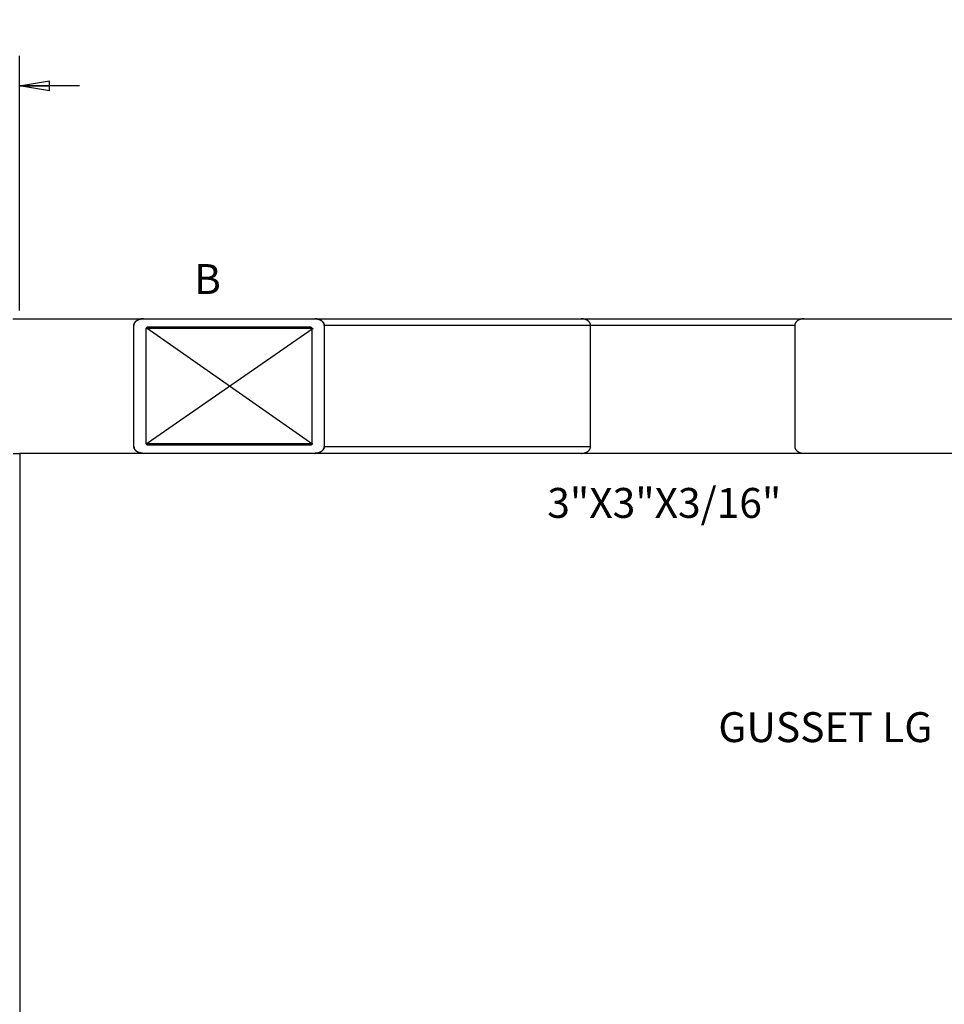
# Model space of a CAD drawing. Extents: x 0.4 to 33.4, y 0.3 to 21.3.
# Drawn here: x 15.5 to 19.4, y 11.8 to 16 of the extents above; entities that cross this region are included whole.
import ezdxf

# ---------------------------------------------------------------- set-up
doc = ezdxf.new("R2010")
doc.units = 0
doc.header["$MEASUREMENT"] = 0
doc.linetypes.add('HIDDENNEW0', pattern=[0.1875, 0.0625, -0.0625, 0.0625])
doc.layers.get('0').update_dxf_attribs({"linetype": 'CONTINUOUS'})
doc.layers.add('DIM', color=2, linetype='CONTINUOUS')
doc.layers.add('OBJ', color=7, linetype='HIDDENNEW0')
doc.styles.get("Standard").update_dxf_attribs({"font": 'monotxt.shx'})
doc.dimstyles.new('DSTYLE1', dxfattribs={"dimtxt": 0.666667, "dimasz": 0.125, "dimexe": 0.125, "dimexo": 0.0625, "dimgap": 0.0625, "dimtad": 0, "dimtih": 1, "dimtoh": 1, "dimdec": 3, "dimlfac": 5.333333, "dimrnd": 0.001, "dimzin": 7, "dimdsep": 46, "dimtxsty": 'Standard', "dimcen": 0.09, "dimadec": 0, "dimazin": 0, "dimtp": 0.005, "dimtm": 0.005, "dimtfac": 1, "dimtdec": 3, "dimtofl": 0, "dimtmove": 2, "dimatfit": 3, "dimfxl": 0, "dimtolj": 1, "dimtzin": 0, "dimarcsym": 0})

# ---------------------------------------------------------------- blocks, each defined once
blk = doc.blocks.new('_AH1')
at = {"color": 0, "linetype": 'Continuous'}
for p, q in [((-1, 0.166667), (0, 0)), ((-1, 0.166667), (-1, -0.166667)), ((0, 0), (-1, -0.166667)), ((0, 0), (-1, 0))]:
    blk.add_line(p, q, dxfattribs=at)
blk = doc.blocks.new('*D216')
at = {"layer": 'DIM', "color": 2, "linetype": 'Continuous'}
for p, q in [((4.2868, 14.7416), (4.2868, 18.5722)), ((21.7103, 14.7416), (21.7103, 18.5722)), ((4.2868, 18.4472), (12.2486, 18.4472)), ((21.7103, 18.4472), (13.7486, 18.4472))]:
    blk.add_line(p, q, dxfattribs=at)
at = {"layer": 'DIM', "color": 2, "xscale": 0.125, "yscale": 0.125, "zscale": 0.125, "rotation": 180}
blk.add_blockref('_AH1', (4.2868, 18.4472), dxfattribs=at)
at = {"layer": 'DIM', "color": 2, "xscale": 0.125, "yscale": 0.125, "zscale": 0.125}
blk.add_blockref('_AH1', (21.7103, 18.4472), dxfattribs=at)
at = {"layer": 'DIM', "color": 2, "linetype": 'Continuous'}
blk.add_text('7\'-8 15/16"', height=0.125, dxfattribs=at).set_placement((12.3111, 18.3847))
blk = doc.blocks.new('*D217')
at = {"layer": 'DIM', "color": 2, "linetype": 'Continuous'}
for p, q in [((14.959048, 14.741605), (14.959048, 17.793283)), ((21.147787, 14.741605), (21.147787, 17.793283)), ((14.959048, 17.668283), (17.678417, 17.668283)), ((21.147787, 17.668283), (18.428417, 17.668283))]:
    blk.add_line(p, q, dxfattribs=at)
at = {"layer": 'DIM', "color": 2, "xscale": 0.125, "yscale": 0.125, "zscale": 0.125, "rotation": 180}
blk.add_blockref('_AH1', (14.959048, 17.668283), dxfattribs=at)
at = {"layer": 'DIM', "color": 2, "xscale": 0.125, "yscale": 0.125, "zscale": 0.125}
blk.add_blockref('_AH1', (21.147787, 17.668283), dxfattribs=at)
at = {"layer": 'DIM', "color": 2, "linetype": 'Continuous'}
blk.add_text('2\'-9"', height=0.125, dxfattribs=at).set_placement((17.740917, 17.605783))
blk = doc.blocks.new('*D218')
at = {"layer": 'DIM', "color": 2, "linetype": 'Continuous'}
for p, q in [((14.959048, 14.741605), (14.959048, 15.805117)), ((15.521548, 14.741605), (15.521548, 15.805117)), ((14.709048, 15.680117), (14.959048, 15.680117)), ((15.771548, 15.680117), (15.521548, 15.680117))]:
    blk.add_line(p, q, dxfattribs=at)
at = {"layer": 'DIM', "color": 2, "xscale": 0.125, "yscale": 0.125, "zscale": 0.125}
blk.add_blockref('_AH1', (14.959048, 15.680117), dxfattribs=at)
at = {"layer": 'DIM', "color": 2, "xscale": 0.125, "yscale": 0.125, "zscale": 0.125, "rotation": 180}
blk.add_blockref('_AH1', (15.521548, 15.680117), dxfattribs=at)
at = {"layer": 'DIM', "color": 2, "linetype": 'Continuous'}
blk.add_text('3"', height=0.125, dxfattribs=at).set_placement((15.115298, 15.617617))
blk = doc.blocks.new('*D221')
at = {"layer": 'DIM', "color": 2, "linetype": 'Continuous'}
for p, q in [((4.2868, 14.7416), (4.2868, 19.3427)), ((24.5298, 11.9502), (24.5298, 19.3427)), ((4.2868, 19.2177), (13.5958, 19.2177)), ((24.5298, 19.2177), (15.2208, 19.2177))]:
    blk.add_line(p, q, dxfattribs=at)
at = {"layer": 'DIM', "color": 2, "xscale": 0.125, "yscale": 0.125, "zscale": 0.125, "rotation": 180}
blk.add_blockref('_AH1', (4.2868, 19.2177), dxfattribs=at)
at = {"layer": 'DIM', "color": 2, "xscale": 0.125, "yscale": 0.125, "zscale": 0.125}
blk.add_blockref('_AH1', (24.5298, 19.2177), dxfattribs=at)
at = {"layer": 'DIM', "color": 2, "linetype": 'Continuous'}
blk.add_text('8\'-11 15/16"', height=0.125, dxfattribs=at).set_placement((13.6583, 19.1552))

msp = doc.modelspace()

# ---------------------------------------------------------------- linework, layer by layer
at = {"layer": 'DIM', "color": 2, "linetype": 'Continuous'}
for p, q in [((16.74901, 14.66574), (16.05428, 14.18621)), ((16.74685, 14.18226), (16.05428, 14.66574))]:
    msp.add_line(p, q, dxfattribs=at)
at = {"layer": 'OBJ', "color": 7, "linetype": 'Continuous'}
for p, q in [((15.49342, 14.70723), (16.03921, 14.70723)), ((16.03921, 14.70723), (16.75516, 14.70723)), ((16.03921, 14.70723), (16.75516, 14.70723)), ((16.75516, 14.70723), (17.86826, 14.70723)), ((17.86826, 14.70723), (18.80108, 14.70723)), ((18.80108, 14.70723), (19.91418, 14.70723)), ((15.99944, 14.17286), (15.99944, 14.6791)), ((15.99944, 14.17286), (15.99944, 14.6791)), ((16.04982, 14.66574), (16.04982, 14.18621)), ((16.74455, 14.66574), (16.04982, 14.66574)), ((16.04982, 14.66574), (16.04982, 14.18621)), ((16.73626, 14.6716), (16.0581, 14.6716)), ((16.73626, 14.6716), (16.0581, 14.6716)), ((16.74455, 14.18621), (16.74455, 14.66574)), ((16.74455, 14.18621), (16.74455, 14.66574)), ((16.79493, 14.6791), (16.79493, 14.17286)), ((17.90803, 14.6791), (16.79493, 14.6791)), ((16.79493, 14.6791), (16.79493, 14.17286)), ((18.7613, 14.6791), (17.90803, 14.6791)), ((17.90803, 14.17286), (17.90803, 14.6791)), ((18.7613, 14.6791), (18.7613, 14.17286)), ((16.04982, 14.18621), (16.74455, 14.18621)), ((16.0581, 14.18036), (16.73626, 14.18036)), ((16.0581, 14.18036), (16.73626, 14.18036)), ((16.79493, 14.17286), (17.90803, 14.17286)), ((15.49466, 14.14473), (15.52279, 14.14473)), ((16.03921, 14.14473), (15.52279, 14.14473)), ((15.52279, 14.14473), (15.52279, 11.24539)), ((16.75516, 14.14473), (16.03921, 14.14473)), ((16.75516, 14.14473), (16.03921, 14.14473)), ((17.86826, 14.14473), (16.75516, 14.14473)), ((18.80108, 14.14473), (17.86826, 14.14473)), ((19.91418, 14.14473), (18.80108, 14.14473))]:
    msp.add_line(p, q, dxfattribs=at)
for points in [[(15.99944, 14.6791), (15.99949, 14.6806, -0.0195284), (15.99966, 14.6821, -0.0188572), (15.99995, 14.68361, -0.0184178), (16.00036, 14.68512, -0.0186147), (16.00089, 14.68663, -0.0184276), (16.00154, 14.68812, -0.0180343), (16.00231, 14.6896, -0.0175209), (16.0032, 14.69105, -0.0170515), (16.00421, 14.69246, -0.0164636), (16.00533, 14.69383, -0.0158684), (16.00655, 14.69516, -0.0152297), (16.00788, 14.69643, -0.0146025), (16.0093, 14.69764, -0.0139916), (16.0108, 14.69879, -0.0133962), (16.01238, 14.69987, -0.0128084), (16.01403, 14.70088, -0.0121923), (16.01574, 14.70181, -0.0117631), (16.01749, 14.70267, -0.0114065), (16.01929, 14.70345, -0.0107512), (16.02111, 14.70415, -0.0098041), (16.02294, 14.70477, -0.0101709), (16.02481, 14.70532, -0.0112224), (16.02672, 14.7058, -0.0087326), (16.02853, 14.70619, -0.0039807), (16.03016, 14.70652, -0.010887), (16.0322, 14.70679, -0.0176068), (16.03525, 14.70702, -0.0090494), (16.03921, 14.70723, -0.0050523)], [(16.03921, 14.70723), (16.03751, 14.70721, 0.0083627), (16.03577, 14.70712, 0.0077943), (16.034, 14.70699, 0.0076889), (16.0322, 14.70679, 0.0081655), (16.03037, 14.70653, 0.0084419), (16.02853, 14.7062, 0.0086941), (16.02667, 14.7058, 0.0089246), (16.02481, 14.70532, 0.0092877), (16.02296, 14.70477, 0.0095939), (16.02111, 14.70415, 0.009991), (16.01929, 14.70345, 0.010349), (16.01749, 14.70267, 0.0107996), (16.01574, 14.70181, 0.0112349), (16.01403, 14.70088, 0.0117661), (16.01238, 14.69987, 0.0122398), (16.0108, 14.69879, 0.0127372), (16.0093, 14.69764, 0.0133987), (16.00788, 14.69643, 0.0142653), (16.00655, 14.69516, 0.0145319), (16.00533, 14.69383, 0.0142439), (16.00421, 14.69247, 0.0161527), (16.0032, 14.69105, 0.0197491), (16.00231, 14.68955, 0.0160274), (16.00154, 14.68812, 0.0066427), (16.0009, 14.68681, 0.0225492), (16.00036, 14.68512, 0.040283), (15.99987, 14.68252, 0.0209569), (15.99944, 14.6791, 0.0113965)], [(16.75515, 14.70723), (16.75686, 14.7072, -0.0083624), (16.75859, 14.70712, -0.007794), (16.76037, 14.70698, -0.0076886), (16.76217, 14.70679, -0.0081652), (16.76399, 14.70652, -0.0084415), (16.76584, 14.70619, -0.0086937), (16.76769, 14.70579, -0.0089242), (16.76955, 14.70532, -0.0092872), (16.77141, 14.70477, -0.0095934), (16.77325, 14.70415, -0.0099905), (16.77508, 14.70345, -0.0103484), (16.77687, 14.70267, -0.010799), (16.77863, 14.70181, -0.0112343), (16.78033, 14.70088, -0.0117655), (16.78198, 14.69987, -0.0122392), (16.78356, 14.69879, -0.0127365), (16.78507, 14.69764, -0.013398), (16.78649, 14.69643, -0.0142647), (16.78781, 14.69516, -0.0145313), (16.78904, 14.69383, -0.0142433), (16.79016, 14.69247, -0.0161522), (16.79117, 14.69105, -0.0197486), (16.79206, 14.68955, -0.0160271), (16.79283, 14.68812, -0.0066426), (16.79347, 14.68681, -0.022549), (16.79401, 14.68512, -0.0402832), (16.7945, 14.68252, -0.0209573), (16.79493, 14.6791, -0.0113967)], [(16.79493, 14.6791), (16.79488, 14.6806, 0.0195288), (16.79471, 14.6821, 0.0188573), (16.79442, 14.68361, 0.0184178), (16.79401, 14.68512, 0.0186146), (16.79348, 14.68663, 0.0184272), (16.79283, 14.68812, 0.0180338), (16.79206, 14.6896, 0.0175203), (16.79117, 14.69105, 0.0170508), (16.79016, 14.69246, 0.0164629), (16.78904, 14.69383, 0.0158675), (16.78781, 14.69516, 0.0152288), (16.78649, 14.69643, 0.0146017), (16.78507, 14.69764, 0.0139908), (16.78356, 14.69879, 0.0133954), (16.78198, 14.69987, 0.0128076), (16.78033, 14.70088, 0.0121915), (16.77863, 14.70181, 0.0117624), (16.77687, 14.70267, 0.0114058), (16.77507, 14.70345, 0.0107506), (16.77325, 14.70415, 0.0098036), (16.77142, 14.70477, 0.0101704), (16.76955, 14.70532, 0.0112219), (16.76764, 14.7058, 0.0087322), (16.76584, 14.7062, 0.0039805), (16.76421, 14.70652, 0.0108865), (16.76217, 14.70679, 0.0176062), (16.75911, 14.70703, 0.0090491), (16.75516, 14.70723, 0.0050522)], [(17.90803, 14.6791), (17.90798, 14.6806, 0.0195286), (17.90781, 14.6821, 0.0188574), (17.90752, 14.68361, 0.018418), (17.90711, 14.68512, 0.018615), (17.90658, 14.68663, 0.0184278), (17.90593, 14.68812, 0.0180345), (17.90516, 14.6896, 0.0175212), (17.90427, 14.69105, 0.0170518), (17.90326, 14.69246, 0.0164639), (17.90214, 14.69383, 0.0158686), (17.90091, 14.69516, 0.0152298), (17.89959, 14.69643, 0.0146027), (17.89817, 14.69764, 0.0139918), (17.89666, 14.69879, 0.0133963), (17.89508, 14.69987, 0.0128085), (17.89344, 14.70088, 0.0121924), (17.89173, 14.70181, 0.0117631), (17.88997, 14.70267, 0.0114066), (17.88818, 14.70345, 0.0107512), (17.88636, 14.70415, 0.0098041), (17.88453, 14.70477, 0.0101709), (17.88266, 14.70532, 0.0112224), (17.88074, 14.7058, 0.0087326), (17.87894, 14.70619, 0.0039807), (17.87731, 14.70652, 0.0108869), (17.87527, 14.70679, 0.0176067), (17.87222, 14.70702, 0.0090493), (17.86826, 14.70723, 0.0050523)], [(18.80108, 14.70723), (18.79937, 14.7072, 0.0083629), (18.79764, 14.70712, 0.0077945), (18.79586, 14.70698, 0.0076892), (18.79406, 14.70679, 0.0081658), (18.79224, 14.70652, 0.0084422), (18.79039, 14.70619, 0.0086945), (18.78854, 14.70579, 0.0089251), (18.78668, 14.70532, 0.0092881), (18.78482, 14.70477, 0.0095944), (18.78298, 14.70415, 0.0099915), (18.78115, 14.70345, 0.0103496), (18.77936, 14.70267, 0.0108002), (18.77761, 14.70181, 0.0112355), (18.7759, 14.70088, 0.0117668), (18.77425, 14.69987, 0.0122405), (18.77267, 14.69879, 0.0127379), (18.77117, 14.69764, 0.0133994), (18.76975, 14.69643, 0.0142661), (18.76842, 14.69516, 0.0145327), (18.76719, 14.69383, 0.0142445), (18.76608, 14.69247, 0.0161534), (18.76507, 14.69105, 0.0197498), (18.76417, 14.68955, 0.0160279), (18.7634, 14.68812, 0.0066429), (18.76277, 14.68681, 0.0225496), (18.76222, 14.68512, 0.0402832), (18.76173, 14.68252, 0.0209567), (18.7613, 14.6791, 0.0113963)], [(16.05811, 14.6716), (16.05775, 14.6716, 0.0083592), (16.05739, 14.67158, 0.007791), (16.05702, 14.67155, 0.0076858), (16.05664, 14.67151, 0.0081623), (16.05626, 14.67146, 0.0084386), (16.05588, 14.67139, 0.0086909), (16.05549, 14.67131, 0.0089214), (16.05511, 14.67121, 0.0092845), (16.05472, 14.67109, 0.0095908), (16.05433, 14.67096, 0.0099879), (16.05395, 14.67082, 0.0103461), (16.05358, 14.67065, 0.0107968), (16.05321, 14.67047, 0.0112324), (16.05286, 14.67028, 0.0117639), (16.05251, 14.67007, 0.012238), (16.05219, 14.66985, 0.0127358), (16.05187, 14.66961, 0.0133978), (16.05158, 14.66935, 0.014265), (16.0513, 14.66909, 0.0145324), (16.05104, 14.66881, 0.014245), (16.05081, 14.66853, 0.0161548), (16.0506, 14.66823, 0.0197527), (16.05042, 14.66792, 0.0160313), (16.05025, 14.66762, 0.0066445), (16.05012, 14.66735, 0.0225559), (16.05001, 14.667, 0.0402978), (16.04991, 14.66646, 0.0209655), (16.04982, 14.66575, 0.0114012)], [(16.0581, 14.6716), (16.05775, 14.6716, 0.0083627), (16.05739, 14.67158, 0.0077943), (16.05702, 14.67155, 0.0076889), (16.05664, 14.67151, 0.0081655), (16.05626, 14.67146, 0.0084419), (16.05588, 14.67139, 0.0086941), (16.05549, 14.67131, 0.0089246), (16.0551, 14.67121, 0.0092877), (16.05472, 14.67109, 0.0095939), (16.05433, 14.67096, 0.009991), (16.05395, 14.67082, 0.010349), (16.05358, 14.67065, 0.0107996), (16.05321, 14.67047, 0.0112349), (16.05286, 14.67028, 0.0117661), (16.05251, 14.67007, 0.0122398), (16.05219, 14.66985, 0.0127372), (16.05187, 14.66961, 0.0133987), (16.05158, 14.66935, 0.0142653), (16.0513, 14.66909, 0.0145319), (16.05104, 14.66881, 0.0142439), (16.05081, 14.66853, 0.0161527), (16.0506, 14.66823, 0.0197491), (16.05042, 14.66792, 0.0160274), (16.05025, 14.66762, 0.0066427), (16.05012, 14.66735, 0.0225492), (16.05001, 14.667, 0.040283), (16.04991, 14.66646, 0.0209569), (16.04982, 14.66574, 0.0113965)], [(16.74455, 14.66575), (16.74453, 14.66606, 0.0195311), (16.7445, 14.66637, 0.0188608), (16.74444, 14.66668, 0.0184223), (16.74435, 14.667, 0.0186201), (16.74424, 14.66731, 0.0184336), (16.74411, 14.66762, 0.0180407), (16.74395, 14.66793, 0.0175276), (16.74376, 14.66823, 0.0170583), (16.74355, 14.66853, 0.0164703), (16.74332, 14.66881, 0.0158747), (16.74307, 14.66909, 0.0152357), (16.74279, 14.66935, 0.0146081), (16.74249, 14.66961, 0.0139967), (16.74218, 14.66985, 0.0134008), (16.74185, 14.67007, 0.0128125), (16.74151, 14.67028, 0.0121959), (16.74115, 14.67047, 0.0117662), (16.74079, 14.67065, 0.0114092), (16.74041, 14.67082, 0.0107535), (16.74003, 14.67096, 0.0098059), (16.73965, 14.67109, 0.0101724), (16.73926, 14.67121, 0.0112238), (16.73886, 14.67131, 0.0087334), (16.73849, 14.67139, 0.003981), (16.73815, 14.67146, 0.0108875), (16.73773, 14.67151, 0.0176068), (16.73709, 14.67156, 0.0090489), (16.73626, 14.6716, 0.005052)], [(16.74455, 14.66574), (16.74454, 14.66606, 0.0195288), (16.7445, 14.66637, 0.0188573), (16.74444, 14.66668, 0.0184178), (16.74436, 14.667, 0.0186146), (16.74425, 14.66731, 0.0184272), (16.74411, 14.66762, 0.0180338), (16.74395, 14.66793, 0.0175203), (16.74376, 14.66823, 0.0170508), (16.74356, 14.66853, 0.0164629), (16.74332, 14.66881, 0.0158675), (16.74307, 14.66909, 0.0152288), (16.74279, 14.66935, 0.0146017), (16.74249, 14.66961, 0.0139908), (16.74218, 14.66985, 0.0133954), (16.74185, 14.67007, 0.0128076), (16.74151, 14.67028, 0.0121915), (16.74115, 14.67047, 0.0117624), (16.74079, 14.67065, 0.0114058), (16.74041, 14.67082, 0.0107506), (16.74003, 14.67096, 0.0098036), (16.73965, 14.67109, 0.0101704), (16.73926, 14.67121, 0.0112219), (16.73886, 14.67131, 0.0087322), (16.73849, 14.67139, 0.0039805), (16.73815, 14.67146, 0.0108865), (16.73772, 14.67151, 0.0176062), (16.73709, 14.67156, 0.0090491), (16.73626, 14.6716, 0.0050522)], [(15.99944, 14.17286), (15.99947, 14.17165, 0.0167148), (15.99958, 14.17042, 0.0154889), (15.99978, 14.16917, 0.0151045), (16.00006, 14.16789, 0.0157715), (16.00043, 14.1666, 0.0159126), (16.0009, 14.1653, 0.0159109), (16.00146, 14.16399, 0.0157397), (16.00213, 14.16267, 0.0157161), (16.00291, 14.16136, 0.0154576), (16.00379, 14.16006, 0.0152779), (16.00478, 14.15877, 0.0149126), (16.00589, 14.1575, 0.0146384), (16.0071, 14.15626, 0.0142338), (16.00842, 14.15505, 0.0139293), (16.00984, 14.15389, 0.0134682), (16.01137, 14.15277, 0.0130505), (16.01299, 14.1517, 0.0127342), (16.01471, 14.1507, 0.0126022), (16.01651, 14.14976, 0.011904), (16.01838, 14.14889, 0.0109097), (16.0203, 14.1481, 0.0115689), (16.02232, 14.14739, 0.0131773), (16.02444, 14.14676, 0.0099838), (16.02645, 14.14621, 0.0039955), (16.02831, 14.14577, 0.0131547), (16.0307, 14.14538, 0.0217054), (16.03439, 14.14503, 0.0107589), (16.03921, 14.14473, 0.0057669)], [(16.03921, 14.14473), (16.0371, 14.14477, -0.0097742), (16.03498, 14.14489, -0.0095189), (16.03284, 14.14509, -0.009459), (16.0307, 14.14538, -0.0097998), (16.02857, 14.14575, -0.0100421), (16.02645, 14.14621, -0.010236), (16.02437, 14.14676, -0.0104499), (16.02232, 14.14739, -0.0107309), (16.02032, 14.1481, -0.0110199), (16.01838, 14.14889, -0.0113185), (16.0165, 14.14976, -0.0116505), (16.01471, 14.1507, -0.0119771), (16.01299, 14.1517, -0.012364), (16.01137, 14.15277, -0.0127262), (16.00984, 14.15389, -0.0131225), (16.00842, 14.15505, -0.0134157), (16.0071, 14.15626, -0.0139213), (16.00589, 14.1575, -0.0144541), (16.00478, 14.15877, -0.0145864), (16.00379, 14.16006, -0.0141154), (16.00291, 14.16135, -0.0155083), (16.00213, 14.16267, -0.0181218), (16.00146, 14.16403, -0.0148817), (16.0009, 14.1653, -0.0069804), (16.00044, 14.16645, -0.0195625), (16.00006, 14.16789, -0.03344), (15.99972, 14.17006, -0.0177728), (15.99944, 14.17285, -0.0100248)], [(16.04982, 14.18622), (16.04983, 14.18591, 0.0195248), (16.04986, 14.18559, 0.0188532), (16.04992, 14.18528, 0.0184135), (16.05001, 14.18496, 0.0186102), (16.05012, 14.18465, 0.0184229), (16.05025, 14.18434, 0.0180297), (16.05042, 14.18403, 0.0175165), (16.0506, 14.18373, 0.0170474), (16.05081, 14.18343, 0.0164598), (16.05104, 14.18315, 0.0158649), (16.0513, 14.18287, 0.0152266), (16.05158, 14.18261, 0.0145999), (16.05187, 14.18235, 0.0139894), (16.05219, 14.18211, 0.0133944), (16.05251, 14.18189, 0.0128069), (16.05286, 14.18168, 0.0121912), (16.05321, 14.18148, 0.0117623), (16.05358, 14.18131, 0.011406), (16.05395, 14.18114, 0.010751), (16.05433, 14.181, 0.0098041), (16.05472, 14.18087, 0.0101711), (16.05511, 14.18075, 0.0112229), (16.0555, 14.18065, 0.0087332), (16.05588, 14.18057, 0.003981), (16.05622, 14.1805, 0.0108879), (16.05664, 14.18045, 0.0176089), (16.05728, 14.1804, 0.0090506), (16.05811, 14.18035, 0.0050531)], [(16.04982, 14.18621), (16.04983, 14.1859, 0.0195288), (16.04986, 14.18559, 0.0188573), (16.04992, 14.18528, 0.0184178), (16.05001, 14.18496, 0.0186146), (16.05012, 14.18465, 0.0184272), (16.05025, 14.18434, 0.0180338), (16.05042, 14.18403, 0.0175203), (16.0506, 14.18373, 0.0170508), (16.05081, 14.18343, 0.0164629), (16.05104, 14.18314, 0.0158675), (16.0513, 14.18287, 0.0152288), (16.05158, 14.1826, 0.0146017), (16.05187, 14.18235, 0.0139908), (16.05219, 14.18211, 0.0133954), (16.05251, 14.18189, 0.0128076), (16.05286, 14.18168, 0.0121915), (16.05321, 14.18148, 0.0117624), (16.05358, 14.18131, 0.0114058), (16.05395, 14.18114, 0.0107506), (16.05433, 14.181, 0.0098036), (16.05471, 14.18087, 0.0101704), (16.0551, 14.18075, 0.0112219), (16.0555, 14.18065, 0.0087322), (16.05588, 14.18057, 0.0039805), (16.05622, 14.1805, 0.0108865), (16.05664, 14.18045, 0.0176062), (16.05728, 14.1804, 0.0090491), (16.0581, 14.18036, 0.0050522)], [(16.73626, 14.18035), (16.7367, 14.18036, 0.0097798), (16.73715, 14.18039, 0.0095245), (16.73759, 14.18043, 0.0094647), (16.73804, 14.18049, 0.0098057), (16.73848, 14.18057, 0.0100482), (16.73892, 14.18066, 0.0102422), (16.73935, 14.18078, 0.0104563), (16.73978, 14.18091, 0.0107374), (16.7402, 14.18106, 0.0110264), (16.7406, 14.18122, 0.011325), (16.74099, 14.1814, 0.0116569), (16.74137, 14.1816, 0.0119834), (16.74172, 14.18181, 0.01237), (16.74206, 14.18203, 0.0127319), (16.74238, 14.18226, 0.0131278), (16.74268, 14.18251, 0.0134205), (16.74295, 14.18276, 0.0139254), (16.7432, 14.18302, 0.0144574), (16.74343, 14.18328, 0.0145888), (16.74364, 14.18355, 0.0141168), (16.74382, 14.18382, 0.0155087), (16.74399, 14.18409, 0.0181208), (16.74413, 14.18438, 0.0148796), (16.74424, 14.18464, 0.0069791), (16.74434, 14.18488, 0.0195578), (16.74442, 14.18518, 0.033428), (16.74449, 14.18563, 0.0177647), (16.74455, 14.18622, 0.0100198)], [(16.73626, 14.18036), (16.7367, 14.18036, 0.0097745), (16.73714, 14.18039, 0.0095192), (16.73759, 14.18043, 0.0094593), (16.73803, 14.18049, 0.0098), (16.73848, 14.18057, 0.0100423), (16.73892, 14.18066, 0.0102362), (16.73935, 14.18078, 0.0104501), (16.73978, 14.18091, 0.0107311), (16.7402, 14.18106, 0.0110201), (16.7406, 14.18122, 0.0113186), (16.74099, 14.1814, 0.0116506), (16.74137, 14.1816, 0.0119771), (16.74172, 14.18181, 0.012364), (16.74206, 14.18203, 0.0127261), (16.74238, 14.18226, 0.0131223), (16.74268, 14.18251, 0.0134155), (16.74295, 14.18276, 0.013921), (16.7432, 14.18301, 0.0144538), (16.74343, 14.18328, 0.0145861), (16.74364, 14.18355, 0.014115), (16.74383, 14.18382, 0.0155079), (16.74399, 14.18409, 0.0181213), (16.74413, 14.18437, 0.0148812), (16.74424, 14.18464, 0.0069802), (16.74434, 14.18488, 0.0195618), (16.74442, 14.18518, 0.0334388), (16.74449, 14.18563, 0.0177722), (16.74455, 14.18621, 0.0100244)], [(16.79493, 14.17285), (16.79488, 14.17136, -0.0195304), (16.79471, 14.16986, -0.0188586), (16.79442, 14.16835, -0.0184188), (16.79401, 14.16684, -0.0186153), (16.79348, 14.16533, -0.0184276), (16.79283, 14.16383, -0.0180338), (16.79206, 14.16236, -0.0175201), (16.79117, 14.16091, -0.0170504), (16.79016, 14.1595, -0.0164621), (16.78904, 14.15812, -0.0158666), (16.78781, 14.1568, -0.0152277), (16.78649, 14.15553, -0.0146005), (16.78507, 14.15432, -0.0139895), (16.78356, 14.15317, -0.0133941), (16.78198, 14.15209, -0.0128063), (16.78033, 14.15108, -0.0121902), (16.77863, 14.15015, -0.011761), (16.77687, 14.14929, -0.0114045), (16.77507, 14.14851, -0.0107493), (16.77325, 14.14781, -0.0098024), (16.77142, 14.14719, -0.0101692), (16.76955, 14.14664, -0.0112206), (16.76764, 14.14616, -0.0087312), (16.76584, 14.14576, -0.0039801), (16.76421, 14.14544, -0.0108853), (16.76217, 14.14517, -0.0176043), (16.75911, 14.14493, -0.0090482), (16.75515, 14.14473, -0.0050517)], [(16.75516, 14.14473), (16.75686, 14.14475, 0.0083627), (16.75859, 14.14484, 0.0077943), (16.76037, 14.14497, 0.0076889), (16.76217, 14.14517, 0.0081655), (16.764, 14.14543, 0.0084419), (16.76584, 14.14576, 0.0086941), (16.76769, 14.14616, 0.0089246), (16.76955, 14.14664, 0.0092877), (16.77141, 14.14719, 0.0095939), (16.77325, 14.14781, 0.009991), (16.77508, 14.14851, 0.010349), (16.77687, 14.14929, 0.0107996), (16.77863, 14.15015, 0.0112349), (16.78033, 14.15108, 0.0117661), (16.78198, 14.15209, 0.0122398), (16.78356, 14.15317, 0.0127372), (16.78507, 14.15432, 0.0133987), (16.78649, 14.15553, 0.0142653), (16.78781, 14.1568, 0.0145319), (16.78904, 14.15812, 0.0142439), (16.79016, 14.15949, 0.0161527), (16.79117, 14.16091, 0.0197491), (16.79206, 14.16241, 0.0160274), (16.79283, 14.16384, 0.0066427), (16.79347, 14.16515, 0.0225492), (16.79401, 14.16684, 0.040283), (16.7945, 14.16944, 0.0209569), (16.79493, 14.17286, 0.0113965)], [(17.86826, 14.14473), (17.86996, 14.14475, 0.0083624), (17.8717, 14.14484, 0.007794), (17.87347, 14.14497, 0.0076887), (17.87527, 14.14517, 0.0081653), (17.8771, 14.14543, 0.0084416), (17.87894, 14.14576, 0.0086939), (17.8808, 14.14616, 0.0089244), (17.88266, 14.14664, 0.0092875), (17.88451, 14.14719, 0.0095938), (17.88636, 14.14781, 0.0099909), (17.88818, 14.14851, 0.0103489), (17.88997, 14.14929, 0.0107995), (17.89173, 14.15015, 0.0112349), (17.89344, 14.15108, 0.0117662), (17.89508, 14.15209, 0.01224), (17.89666, 14.15317, 0.0127374), (17.89817, 14.15432, 0.013399), (17.89959, 14.15553, 0.0142657), (17.90092, 14.1568, 0.0145324), (17.90214, 14.15812, 0.0142444), (17.90326, 14.15949, 0.0161533), (17.90427, 14.16091, 0.0197499), (17.90516, 14.16241, 0.0160282), (17.90593, 14.16383, 0.006643), (17.90657, 14.16514, 0.0225503), (17.90711, 14.16684, 0.040285), (17.9076, 14.16944, 0.0209579), (17.90803, 14.17285, 0.011397)], [(18.7613, 14.17285), (18.76136, 14.17136, 0.0195293), (18.76153, 14.16986, 0.0188578), (18.76182, 14.16835, 0.0184183), (18.76222, 14.16684, 0.0186151), (18.76275, 14.16533, 0.0184277), (18.7634, 14.16383, 0.0180342), (18.76418, 14.16236, 0.0175207), (18.76507, 14.16091, 0.0170512), (18.76608, 14.1595, 0.0164632), (18.76719, 14.15812, 0.0158678), (18.76842, 14.1568, 0.015229), (18.76975, 14.15553, 0.0146018), (18.77117, 14.15432, 0.0139909), (18.77267, 14.15317, 0.0133955), (18.77425, 14.15209, 0.0128076), (18.7759, 14.15108, 0.0121915), (18.7776, 14.15015, 0.0117623), (18.77936, 14.14929, 0.0114058), (18.78116, 14.14851, 0.0107505), (18.78298, 14.14781, 0.0098035), (18.78481, 14.14719, 0.0101703), (18.78668, 14.14664, 0.0112217), (18.78859, 14.14616, 0.0087321), (18.79039, 14.14576, 0.0039805), (18.79202, 14.14544, 0.0108863), (18.79406, 14.14517, 0.0176058), (18.79712, 14.14493, 0.0090489), (18.80108, 14.14473, 0.0050521)]]:
    msp.add_lwpolyline(points, format="xyb", dxfattribs=at)

# ---------------------------------------------------------------- texts
at = {"layer": 'DIM', "color": 2, "linetype": 'Continuous'}
for s, p in [('B', (16.25098, 14.81035)), (' 3"X3"X3/16"', (17.68874, 13.87505)), ('GUSSET LG', (18.44191, 12.93831))]:
    msp.add_text(s, height=0.125, dxfattribs=at).set_placement(p)

# ---------------------------------------------------------------- dimensions: what is measured, and where the dimension line sits
for base, p1, p2, picture, middle in [((4.28685, 19.217749), (24.529818, 11.887699), (4.28685, 14.679105), '*D221', (14.408334, 19.217749)), ((21.14779, 17.66828), (14.95905, 14.6791), (21.14779, 14.6791), '*D217', (18.05342, 17.66828)), ((14.95905, 15.68012), (15.52155, 14.6791), (14.95905, 14.6791), '*D218', (15.2403, 15.68012))]:
    dim = msp.add_linear_dim(base=base, p1=p1, p2=p2, dimstyle='DSTYLE1', override={"dimblk": '_AH1', "dimsah": 0}, dxfattribs=at)
    dim.commit()
    dim.dimension.update_dxf_attribs({"geometry": picture, "text_midpoint": middle, "dimtype": 128})
dim = msp.add_linear_dim(base=(4.28685, 18.44721), p1=(21.71029, 14.6791), p2=(4.28685, 14.6791), angle=180, dimstyle='DSTYLE1', override={"dimblk": '_AH1', "dimsah": 0}, dxfattribs=at)
dim.commit()
dim.dimension.update_dxf_attribs({"geometry": '*D216', "text_midpoint": (12.99857, 18.44721), "dimtype": 128})

doc.saveas('drawing.dxf')
